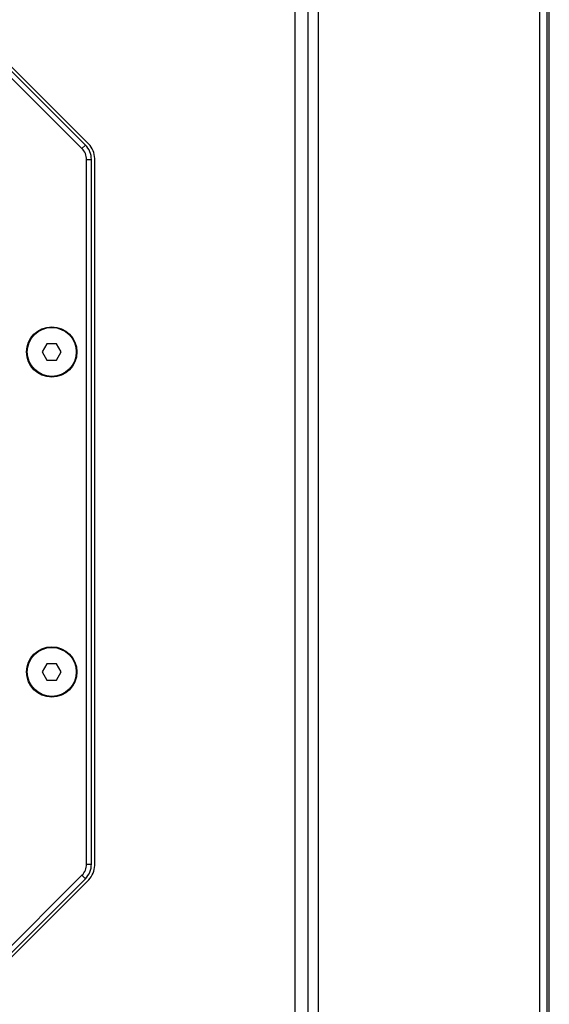
# Model space of a CAD drawing. Units: millimetres. Extents: x 58 to 3255, y 65 to 1877.
# Drawn here: x 279 to 408, y 890 to 1131 of the extents above; entities that cross this region are included whole.
import ezdxf

# ---------------------------------------------------------------- set-up
doc = ezdxf.new("R2010")
doc.units = ezdxf.units.MM
doc.header["$LTSCALE"] = 181.49824
doc.layers.get('0').update_dxf_attribs({"linetype": 'CONTINUOUS'})
doc.layers.add('AXIS', color=7, linetype='CONTINUOUS')

msp = doc.modelspace()

# ---------------------------------------------------------------- linework, layer by layer
at = {"color": 9, "linetype": 'Continuous'}
for p, q in [((345.91, 610.33), (345.91, 1305.3)), ((351.56, 610.33), (351.56, 1302.03)), ((405.66, 610.33), (405.66, 1270.8)), ((293.78, 1099.23), (294.63, 1100.08)), ((294.9, 1096.55), (296.1, 1096.55)), ((294.9, 924.11), (296.1, 924.11)), ((293.78, 921.43), (294.63, 920.58))]:
    msp.add_line(p, q, dxfattribs=at)
at = {"color": 7, "linetype": 'Continuous'}
for p, q in [((348.97, 1303.53), (348.97, 610.33)), ((408.01, 610.33), (408.01, 1282.15)), ((407.4, 1269.8), (407.4, 610.33)), ((294.63, 1100.08), (266.35, 1128.37)), ((295.43, 1100.34), (266.66, 1129.12)), ((293.78, 1099.23), (265.5, 1127.52)), ((294.9, 924.11), (294.9, 1096.55)), ((296.1, 924.11), (296.1, 1096.55)), ((296.9, 923.85), (296.9, 1096.81)), ((285.24, 1051.48), (284.09, 1049.48)), ((287.55, 1051.48), (285.24, 1051.48)), ((288.71, 1049.48), (287.55, 1051.48)), ((284.09, 1049.48), (285.24, 1047.48)), ((287.55, 1047.48), (288.71, 1049.48)), ((285.24, 1047.48), (287.55, 1047.48)), ((285.24, 973.18), (284.09, 971.18)), ((284.09, 971.18), (285.24, 969.18)), ((287.55, 973.18), (285.24, 973.18)), ((288.71, 971.18), (287.55, 973.18)), ((287.55, 969.18), (288.71, 971.18)), ((285.24, 969.18), (287.55, 969.18)), ((265.5, 893.14), (293.78, 921.43)), ((266.35, 892.29), (294.63, 920.58)), ((266.66, 891.54), (295.43, 920.32))]:
    msp.add_line(p, q, dxfattribs=at)
for centre in [(286.4, 1049.48), (286.4, 971.18)]:
    msp.add_circle(centre, 6, dxfattribs=at)
for centre, radius, start, end in [((291.1, 1096.55), 3.8, 0, 45), ((291.1, 1096.55), 5, 0, 45), ((291.9, 1096.81), 5, 0, 45), ((291.1, 924.11), 3.8, 315, 360), ((291.1, 924.11), 5, 315, 360), ((291.9, 923.85), 5, 315, 360)]:
    msp.add_arc(centre, radius, start, end, dxfattribs=at)
at = {"layer": 'AXIS', "color": 7, "linetype": 'Continuous'}
for centre in [(286.4, 1049.48), (286.4, 971.18)]:
    msp.add_circle(centre, 6.15, dxfattribs=at)

doc.saveas('drawing.dxf')
